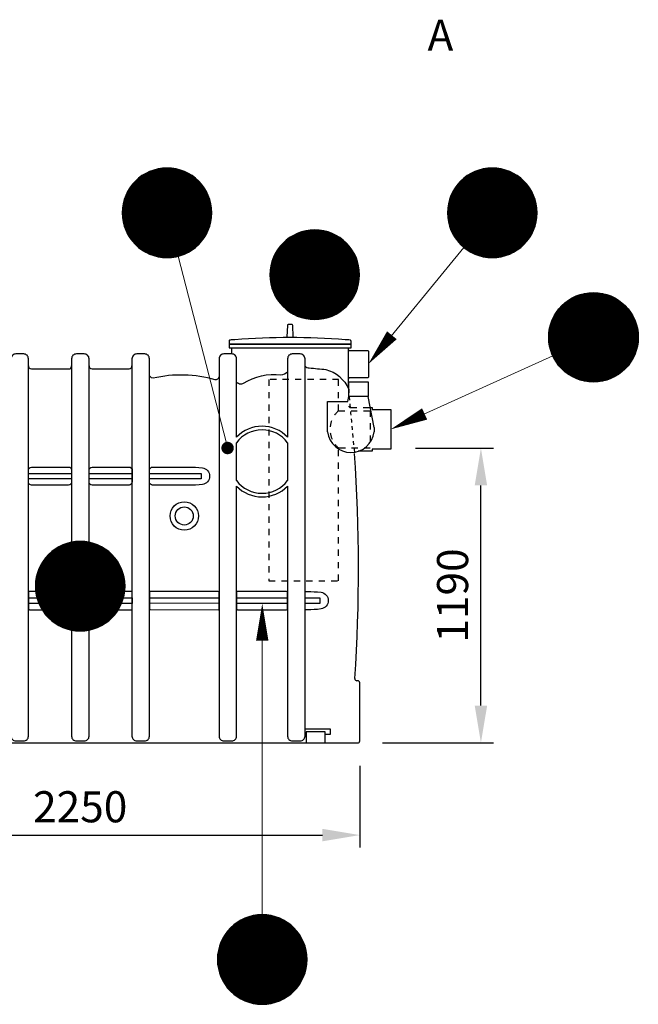
# Model space of a CAD drawing. Units: millimetres. Extents: x 0 to 21000, y 0 to 14850.
# Drawn here: x 8678 to 11163, y 8035 to 11991 of the extents above; entities that cross this region are included whole.
import ezdxf
from ezdxf.enums import TextEntityAlignment as Align

# ---------------------------------------------------------------- set-up
doc = ezdxf.new("R2010")
doc.units = ezdxf.units.MM
doc.header["$LTSCALE"] = 50
doc.linetypes.add('DASHED_1', pattern=[2, 1, -1])
for name, color, linetype in [('C-------D--', 1, 'Continuous'), ('C-------J2-', 1, 'Continuous'), ('C-------T2-', 1, 'Continuous'), ('C-53B------', 4, 'Continuous')]:
    doc.layers.add(name, color=color, linetype=linetype)
doc.styles.add('Arial', font='arial.ttf')

msp = doc.modelspace()

# ---------------------------------------------------------------- linework, layer by layer
at = {"layer": 'C-------D--'}
for p, q in [((10268.4, 10270.3), (10581, 10270.3)), ((10531, 9235.3), (10531, 10120.3)), ((10135.4, 9085.3), (10581, 9085.3)), ((10044.4, 8993.3), (10044.4, 8665.3)), ((7948.4, 8715.3), (9894.4, 8715.3))]:
    msp.add_line(p, q, dxfattribs=at)
for points in [[(10506, 10120.3), (10556, 10120.3), (10531, 10270.3)], [(10506, 9235.3), (10556, 9235.3), (10531, 9085.3)], [(9894.4, 8740.3), (9894.4, 8690.3), (10044.4, 8715.3)]]:
    msp.add_solid(points, dxfattribs=at)
at = {"layer": 'C-------T2-', "color": 1, "lineweight": 9, "true_color": 0xff0000}
for p, q in [((9157, 11355.3), (9383.3, 11355.3)), ((9162.2, 11359.3), (9378.2, 11359.3)), ((9167.7, 11363.3), (9372.6, 11363.3)), ((9173.8, 11367.3), (9366.6, 11367.3)), ((9180.4, 11371.3), (9360, 11371.3)), ((9187.7, 11375.3), (9352.6, 11375.3)), ((9196, 11379.3), (9344.4, 11379.3)), ((9205.5, 11383.3), (9334.8, 11383.3)), ((9217.1, 11387.3), (9323.2, 11387.3)), ((9232.4, 11391.3), (9307.9, 11391.3)), ((10463.4, 11355.3), (10689.7, 11355.3)), ((10468.6, 11359.3), (10684.6, 11359.3)), ((10474.1, 11363.3), (10679, 11363.3)), ((10480.1, 11367.3), (10673, 11367.3)), ((10486.8, 11371.3), (10666.4, 11371.3)), ((10494.1, 11375.3), (10659, 11375.3)), ((10502.4, 11379.3), (10650.7, 11379.3)), ((10511.9, 11383.3), (10641.2, 11383.3)), ((10523.5, 11387.3), (10629.6, 11387.3)), ((10538.8, 11391.3), (10614.3, 11391.3)), ((9120.5, 11315.3), (9419.8, 11315.3)), ((9123.3, 11319.3), (9417.1, 11319.3)), ((9126.2, 11323.3), (9414.2, 11323.3)), ((9129.3, 11327.3), (9411.1, 11327.3)), ((9132.5, 11331.3), (9407.8, 11331.3)), ((9136, 11335.3), (9404.3, 11335.3)), ((9139.7, 11339.3), (9400.6, 11339.3)), ((9143.6, 11343.3), (9396.7, 11343.3)), ((9147.8, 11347.3), (9392.5, 11347.3)), ((9152.3, 11351.3), (9388.1, 11351.3)), ((10426.9, 11315.3), (10726.2, 11315.3)), ((10429.6, 11319.3), (10723.5, 11319.3)), ((10432.6, 11323.3), (10720.6, 11323.3)), ((10435.6, 11327.3), (10717.5, 11327.3)), ((10438.9, 11331.3), (10714.2, 11331.3)), ((10442.4, 11335.3), (10710.7, 11335.3)), ((10446.1, 11339.3), (10707, 11339.3)), ((10450, 11343.3), (10703.1, 11343.3)), ((10454.2, 11347.3), (10698.9, 11347.3)), ((10458.6, 11351.3), (10694.5, 11351.3)), ((9100.5, 11275.3), (9439.9, 11275.3)), ((9101.9, 11279.3), (9438.4, 11279.3)), ((9103.5, 11283.3), (9436.8, 11283.3)), ((9105.2, 11287.3), (9435.1, 11287.3)), ((9107, 11291.3), (9433.3, 11291.3)), ((9108.9, 11295.3), (9431.4, 11295.3)), ((9111, 11299.3), (9429.4, 11299.3)), ((9113.1, 11303.3), (9427.2, 11303.3)), ((9115.5, 11307.3), (9424.9, 11307.3)), ((9117.9, 11311.3), (9422.4, 11311.3)), ((10406.9, 11275.3), (10746.3, 11275.3)), ((10408.3, 11279.3), (10744.8, 11279.3)), ((10409.9, 11283.3), (10743.2, 11283.3)), ((10411.6, 11287.3), (10741.5, 11287.3)), ((10413.4, 11291.3), (10739.7, 11291.3)), ((10415.3, 11295.3), (10737.8, 11295.3)), ((10417.4, 11299.3), (10735.8, 11299.3)), ((10419.5, 11303.3), (10733.6, 11303.3)), ((10421.8, 11307.3), (10731.3, 11307.3)), ((10424.3, 11311.3), (10728.8, 11311.3)), ((9091.3, 11235.3), (9449.1, 11235.3)), ((9091.8, 11239.3), (9448.6, 11239.3)), ((9092.4, 11243.3), (9448, 11243.3)), ((9093, 11247.3), (9447.3, 11247.3)), ((9093.8, 11251.3), (9446.5, 11251.3)), ((9094.7, 11255.3), (9445.7, 11255.3)), ((9095.6, 11259.3), (9444.7, 11259.3)), ((9096.7, 11263.3), (9443.7, 11263.3)), ((9097.8, 11267.3), (9442.5, 11267.3)), ((9099.1, 11271.3), (9441.2, 11271.3)), ((10397.7, 11235.3), (10755.4, 11235.3)), ((10398.2, 11239.3), (10754.9, 11239.3)), ((10398.7, 11243.3), (10754.4, 11243.3)), ((10399.4, 11247.3), (10753.7, 11247.3)), ((10400.2, 11251.3), (10752.9, 11251.3)), ((10401.1, 11255.3), (10752.1, 11255.3)), ((10402, 11259.3), (10751.1, 11259.3)), ((10403.1, 11263.3), (10750, 11263.3)), ((10404.2, 11267.3), (10748.9, 11267.3)), ((10405.5, 11271.3), (10747.6, 11271.3)), ((9090.2, 11219.3), (9450.1, 11219.3)), ((9090.2, 11215.3), (9450.2, 11215.3)), ((9090.2, 11211.3), (9450.1, 11211.3)), ((9090.3, 11223.3), (9450, 11223.3)), ((9090.3, 11207.3), (9450, 11207.3)), ((9090.6, 11227.3), (9449.8, 11227.3)), ((9090.6, 11203.3), (9449.8, 11203.3)), ((9090.9, 11231.3), (9449.5, 11231.3)), ((9090.9, 11199.3), (9449.5, 11199.3)), ((9091.3, 11195.3), (9449.1, 11195.3)), ((10396.6, 11219.3), (10756.5, 11219.3)), ((10396.6, 11215.3), (10756.6, 11215.3)), ((10396.6, 11211.3), (10756.5, 11211.3)), ((10396.7, 11223.3), (10756.4, 11223.3)), ((10396.7, 11207.3), (10756.4, 11207.3)), ((10397, 11227.3), (10756.2, 11227.3)), ((10397, 11203.3), (10756.2, 11203.3)), ((10397.3, 11231.3), (10755.8, 11231.3)), ((10397.3, 11199.3), (10755.8, 11199.3)), ((10397.7, 11195.3), (10755.4, 11195.3)), ((9091.8, 11191.3), (9448.6, 11191.3)), ((9092.4, 11187.3), (9448, 11187.3)), ((9093, 11183.3), (9447.3, 11183.3)), ((9093.8, 11179.3), (9446.5, 11179.3)), ((9094.7, 11175.3), (9445.7, 11175.3)), ((9095.6, 11171.3), (9444.7, 11171.3)), ((9096.7, 11167.3), (9443.7, 11167.3)), ((9097.8, 11163.3), (9442.5, 11163.3)), ((9099.1, 11159.3), (9441.2, 11159.3)), ((9100.5, 11155.3), (9439.9, 11155.3)), ((10398.2, 11191.3), (10754.9, 11191.3)), ((10398.7, 11187.3), (10754.4, 11187.3)), ((10399.4, 11183.3), (10753.7, 11183.3)), ((10400.2, 11179.3), (10752.9, 11179.3)), ((10401.1, 11175.3), (10752.1, 11175.3)), ((10402, 11171.3), (10751.1, 11171.3)), ((10403.1, 11167.3), (10750, 11167.3)), ((10404.2, 11163.3), (10748.9, 11163.3)), ((10405.5, 11159.3), (10747.6, 11159.3)), ((10406.9, 11155.3), (10746.3, 11155.3)), ((9101.9, 11151.3), (9438.4, 11151.3)), ((9103.5, 11147.3), (9436.8, 11147.3)), ((9105.2, 11143.3), (9435.1, 11143.3)), ((9107, 11139.3), (9433.3, 11139.3)), ((9108.9, 11135.3), (9431.4, 11135.3)), ((9111, 11131.3), (9429.4, 11131.3)), ((9113.1, 11127.3), (9427.2, 11127.3)), ((9115.5, 11123.3), (9424.9, 11123.3)), ((9117.9, 11119.3), (9422.4, 11119.3)), ((9766.9, 11118.5), (9959.8, 11118.5)), ((9773.6, 11122.5), (9953.2, 11122.5)), ((9780.9, 11126.5), (9945.8, 11126.5)), ((9789.2, 11130.5), (9937.5, 11130.5)), ((9798.7, 11134.5), (9928, 11134.5)), ((9810.3, 11138.5), (9916.4, 11138.5)), ((9825.6, 11142.5), (9901.1, 11142.5)), ((10408.3, 11151.3), (10744.8, 11151.3)), ((10409.9, 11147.3), (10743.2, 11147.3)), ((10411.6, 11143.3), (10741.5, 11143.3)), ((10413.4, 11139.3), (10739.7, 11139.3)), ((10415.3, 11135.3), (10737.8, 11135.3)), ((10417.4, 11131.3), (10735.8, 11131.3)), ((10419.5, 11127.3), (10733.6, 11127.3)), ((10421.8, 11123.3), (10731.3, 11123.3)), ((10424.3, 11119.3), (10728.8, 11119.3)), ((9120.5, 11115.3), (9419.8, 11115.3)), ((9123.3, 11111.3), (9417.1, 11111.3)), ((9126.2, 11107.3), (9414.2, 11107.3)), ((9129.3, 11103.3), (9411.1, 11103.3)), ((9132.5, 11099.3), (9407.8, 11099.3)), ((9136, 11095.3), (9404.3, 11095.3)), ((9139.7, 11091.3), (9400.6, 11091.3)), ((9143.6, 11087.3), (9396.7, 11087.3)), ((9147.8, 11083.3), (9392.5, 11083.3)), ((9152.3, 11079.3), (9388.1, 11079.3)), ((9722.4, 11078.5), (10004.3, 11078.5)), ((9725.7, 11082.5), (10001, 11082.5)), ((9729.2, 11086.5), (9997.5, 11086.5)), ((9732.9, 11090.5), (9993.8, 11090.5)), ((9736.8, 11094.5), (9989.9, 11094.5)), ((9741, 11098.5), (9985.7, 11098.5)), ((9745.4, 11102.5), (9981.3, 11102.5)), ((9750.2, 11106.5), (9976.5, 11106.5)), ((9755.4, 11110.5), (9971.4, 11110.5)), ((9760.9, 11114.5), (9965.8, 11114.5)), ((10426.9, 11115.3), (10726.2, 11115.3)), ((10429.6, 11111.3), (10723.5, 11111.3)), ((10432.6, 11107.3), (10720.6, 11107.3)), ((10435.6, 11103.3), (10717.5, 11103.3)), ((10438.9, 11099.3), (10714.2, 11099.3)), ((10442.4, 11095.3), (10710.7, 11095.3)), ((10446.1, 11091.3), (10707, 11091.3)), ((10450, 11087.3), (10703.1, 11087.3)), ((10454.2, 11083.3), (10698.9, 11083.3)), ((10458.6, 11079.3), (10694.5, 11079.3)), ((9157, 11075.3), (9383.3, 11075.3)), ((9162.2, 11071.3), (9378.2, 11071.3)), ((9167.7, 11067.3), (9372.6, 11067.3)), ((9173.8, 11063.3), (9366.6, 11063.3)), ((9180.4, 11059.3), (9360, 11059.3)), ((9187.7, 11055.3), (9352.6, 11055.3)), ((9196, 11051.3), (9344.4, 11051.3)), ((9205.5, 11047.3), (9334.8, 11047.3)), ((9217.1, 11043.3), (9323.2, 11043.3)), ((9232.4, 11039.3), (9307.9, 11039.3)), ((9698.4, 11038.5), (10028.3, 11038.5)), ((9700.2, 11042.5), (10026.5, 11042.5)), ((9702.1, 11046.5), (10024.6, 11046.5)), ((9704.2, 11050.5), (10022.6, 11050.5)), ((9706.3, 11054.5), (10020.4, 11054.5)), ((9708.6, 11058.5), (10018.1, 11058.5)), ((9711.1, 11062.5), (10015.6, 11062.5)), ((9713.7, 11066.5), (10013, 11066.5)), ((9716.4, 11070.5), (10010.3, 11070.5)), ((9719.4, 11074.5), (10007.4, 11074.5)), ((10463.4, 11075.3), (10689.7, 11075.3)), ((10468.6, 11071.3), (10684.6, 11071.3)), ((10474.1, 11067.3), (10679, 11067.3)), ((10480.1, 11063.3), (10673, 11063.3)), ((10486.8, 11059.3), (10666.4, 11059.3)), ((10494.1, 11055.3), (10659, 11055.3)), ((10502.4, 11051.3), (10650.7, 11051.3)), ((10511.9, 11047.3), (10641.2, 11047.3)), ((10523.5, 11043.3), (10629.6, 11043.3)), ((10538.8, 11039.3), (10614.3, 11039.3)), ((9686.2, 10998.5), (10040.5, 10998.5)), ((9687, 11002.5), (10039.7, 11002.5)), ((9687.9, 11006.5), (10038.9, 11006.5)), ((9688.8, 11010.5), (10037.9, 11010.5)), ((9689.9, 11014.5), (10036.8, 11014.5)), ((9691, 11018.5), (10035.7, 11018.5)), ((9692.3, 11022.5), (10034.4, 11022.5)), ((9693.6, 11026.5), (10033.1, 11026.5)), ((9695.1, 11030.5), (10031.6, 11030.5)), ((9696.7, 11034.5), (10030, 11034.5)), ((9683.4, 10970.5), (10043.3, 10970.5)), ((9683.4, 10966.5), (10043.4, 10966.5)), ((9683.4, 10962.5), (10043.3, 10962.5)), ((9683.5, 10974.5), (10043.2, 10974.5)), ((9683.5, 10958.5), (10043.2, 10958.5)), ((9683.8, 10978.5), (10043, 10978.5)), ((9684.1, 10982.5), (10042.6, 10982.5)), ((9684.5, 10986.5), (10042.2, 10986.5)), ((9685, 10990.5), (10041.7, 10990.5)), ((9685.5, 10994.5), (10041.2, 10994.5)), ((9683.8, 10954.5), (10043, 10954.5)), ((9684.1, 10950.5), (10042.6, 10950.5)), ((9684.5, 10946.5), (10042.2, 10946.5)), ((9685, 10942.5), (10041.7, 10942.5)), ((9685.5, 10938.5), (10041.2, 10938.5)), ((9686.2, 10934.5), (10040.5, 10934.5)), ((9687, 10930.5), (10039.7, 10930.5)), ((9687.9, 10926.5), (10038.9, 10926.5)), ((9688.8, 10922.5), (10037.9, 10922.5)), ((9689.9, 10918.5), (10036.8, 10918.5)), ((9691, 10914.5), (10035.7, 10914.5)), ((9692.3, 10910.5), (10034.4, 10910.5)), ((9693.6, 10906.5), (10033.1, 10906.5)), ((9695.1, 10902.5), (10031.6, 10902.5)), ((9696.7, 10898.5), (10030, 10898.5)), ((9698.4, 10894.5), (10028.3, 10894.5)), ((9700.2, 10890.5), (10026.5, 10890.5)), ((9702.1, 10886.5), (10024.6, 10886.5)), ((9704.2, 10882.5), (10022.6, 10882.5)), ((9706.3, 10878.5), (10020.4, 10878.5)), ((11057.4, 10879.3), (10909, 10879.3)), ((11047.8, 10883.3), (10918.6, 10883.3)), ((11036.3, 10887.3), (10930.1, 10887.3)), ((11020.9, 10891.3), (10945.5, 10891.3)), ((9708.6, 10874.5), (10018.1, 10874.5)), ((9711.1, 10870.5), (10015.6, 10870.5)), ((9713.7, 10866.5), (10013, 10866.5)), ((9716.4, 10862.5), (10010.3, 10862.5)), ((9719.4, 10858.5), (10007.4, 10858.5)), ((9722.4, 10854.5), (10004.3, 10854.5)), ((9725.7, 10850.5), (10001, 10850.5)), ((9729.2, 10846.5), (9997.5, 10846.5)), ((9732.9, 10842.5), (9993.8, 10842.5)), ((11113.7, 10839.3), (10852.7, 10839.3)), ((11109.7, 10843.3), (10856.6, 10843.3)), ((11105.6, 10847.3), (10860.8, 10847.3)), ((11101.1, 10851.3), (10865.3, 10851.3)), ((11096.3, 10855.3), (10870.1, 10855.3)), ((11091.2, 10859.3), (10875.2, 10859.3)), ((11085.6, 10863.3), (10880.7, 10863.3)), ((11079.6, 10867.3), (10886.8, 10867.3)), ((11073, 10871.3), (10893.4, 10871.3)), ((11065.7, 10875.3), (10900.7, 10875.3)), ((9736.8, 10838.5), (9989.9, 10838.5)), ((9741, 10834.5), (9985.7, 10834.5)), ((9745.4, 10830.5), (9981.3, 10830.5)), ((9750.2, 10826.5), (9976.5, 10826.5)), ((9755.4, 10822.5), (9971.4, 10822.5)), ((9760.9, 10818.5), (9965.8, 10818.5)), ((9766.9, 10814.5), (9959.8, 10814.5)), ((9773.6, 10810.5), (9953.2, 10810.5)), ((9780.9, 10806.5), (9945.8, 10806.5)), ((9789.2, 10802.5), (9937.5, 10802.5)), ((11142.4, 10799.3), (10824, 10799.3)), ((11140.2, 10803.3), (10826.2, 10803.3)), ((11137.9, 10807.3), (10828.5, 10807.3)), ((11135.5, 10811.3), (10830.9, 10811.3)), ((11132.9, 10815.3), (10833.5, 10815.3)), ((11130.1, 10819.3), (10836.3, 10819.3)), ((11127.2, 10823.3), (10839.2, 10823.3)), ((11124.1, 10827.3), (10842.3, 10827.3)), ((11120.8, 10831.3), (10845.6, 10831.3)), ((11117.4, 10835.3), (10849, 10835.3)), ((9798.7, 10798.5), (9928, 10798.5)), ((9810.3, 10794.5), (9916.4, 10794.5)), ((9825.6, 10790.5), (9901.1, 10790.5)), ((11156.7, 10763.3), (10809.7, 10763.3)), ((11155.5, 10767.3), (10810.9, 10767.3)), ((11154.3, 10771.3), (10812.1, 10771.3)), ((11152.9, 10775.3), (10813.5, 10775.3)), ((11151.4, 10779.3), (10815, 10779.3)), ((11149.9, 10783.3), (10816.5, 10783.3)), ((11148.2, 10787.3), (10818.2, 10787.3)), ((11146.4, 10791.3), (10820, 10791.3)), ((11144.4, 10795.3), (10821.9, 10795.3)), ((11163, 10723.3), (10803.4, 10723.3)), ((11162.8, 10727.3), (10803.6, 10727.3)), ((11162.5, 10731.3), (10803.9, 10731.3)), ((11162.1, 10735.3), (10804.3, 10735.3)), ((11161.6, 10739.3), (10804.8, 10739.3)), ((11161, 10743.3), (10805.4, 10743.3)), ((11160.3, 10747.3), (10806.1, 10747.3)), ((11159.6, 10751.3), (10806.8, 10751.3)), ((11158.7, 10755.3), (10807.7, 10755.3)), ((11157.7, 10759.3), (10808.7, 10759.3)), ((11163.1, 10719.3), (10803.2, 10719.3)), ((11163.2, 10715.3), (10803.2, 10715.3)), ((11163.1, 10711.3), (10803.2, 10711.3)), ((11163, 10707.3), (10803.4, 10707.3)), ((11162.8, 10703.3), (10803.6, 10703.3)), ((11162.5, 10699.3), (10803.9, 10699.3)), ((11162.1, 10695.3), (10804.3, 10695.3)), ((11161.6, 10691.3), (10804.8, 10691.3)), ((11161, 10687.3), (10805.4, 10687.3)), ((11160.3, 10683.3), (10806.1, 10683.3)), ((11159.6, 10679.3), (10806.8, 10679.3)), ((11158.7, 10675.3), (10807.7, 10675.3)), ((11157.7, 10671.3), (10808.7, 10671.3)), ((11156.7, 10667.3), (10809.7, 10667.3)), ((11155.5, 10663.3), (10810.9, 10663.3)), ((11154.3, 10659.3), (10812.1, 10659.3)), ((11152.9, 10655.3), (10813.5, 10655.3)), ((11151.4, 10651.3), (10815, 10651.3)), ((11149.9, 10647.3), (10816.5, 10647.3)), ((11148.2, 10643.3), (10818.2, 10643.3)), ((11146.4, 10639.3), (10820, 10639.3)), ((11144.4, 10635.3), (10821.9, 10635.3)), ((11142.4, 10631.3), (10824, 10631.3)), ((11140.2, 10627.3), (10826.2, 10627.3)), ((11137.9, 10623.3), (10828.5, 10623.3)), ((11135.5, 10619.3), (10830.9, 10619.3)), ((11132.9, 10615.3), (10833.5, 10615.3)), ((11130.1, 10611.3), (10836.3, 10611.3)), ((11127.2, 10607.3), (10839.2, 10607.3)), ((11124.1, 10603.3), (10842.3, 10603.3)), ((11120.8, 10599.3), (10845.6, 10599.3)), ((11117.4, 10595.3), (10849, 10595.3)), ((11113.7, 10591.3), (10852.7, 10591.3)), ((11109.7, 10587.3), (10856.6, 10587.3)), ((11105.6, 10583.3), (10860.8, 10583.3)), ((11101.1, 10579.3), (10865.3, 10579.3)), ((11096.3, 10575.3), (10870.1, 10575.3)), ((11091.2, 10571.3), (10875.2, 10571.3)), ((11085.6, 10567.3), (10880.7, 10567.3)), ((11079.6, 10563.3), (10886.8, 10563.3)), ((11073, 10559.3), (10893.4, 10559.3)), ((11065.7, 10555.3), (10900.7, 10555.3)), ((11057.4, 10551.3), (10909, 10551.3)), ((11047.8, 10547.3), (10918.6, 10547.3)), ((11036.3, 10543.3), (10930.1, 10543.3)), ((11020.9, 10539.3), (10945.5, 10539.3)), ((8883.6, 9891.3), (8959.1, 9891.3)), ((8803.4, 9851.3), (9039.3, 9851.3)), ((8808.2, 9855.3), (9034.5, 9855.3)), ((8813.4, 9859.3), (9029.4, 9859.3)), ((8818.9, 9863.3), (9023.8, 9863.3)), ((8824.9, 9867.3), (9017.8, 9867.3)), ((8831.6, 9871.3), (9011.2, 9871.3)), ((8838.9, 9875.3), (9003.8, 9875.3)), ((8847.2, 9879.3), (8995.5, 9879.3)), ((8856.7, 9883.3), (8986, 9883.3)), ((8868.3, 9887.3), (8974.4, 9887.3)), ((8769.1, 9811.3), (9073.6, 9811.3)), ((8771.7, 9815.3), (9071, 9815.3)), ((8774.4, 9819.3), (9068.3, 9819.3)), ((8777.4, 9823.3), (9065.4, 9823.3)), ((8780.4, 9827.3), (9062.3, 9827.3)), ((8783.7, 9831.3), (9059, 9831.3)), ((8787.2, 9835.3), (9055.5, 9835.3)), ((8790.9, 9839.3), (9051.8, 9839.3)), ((8794.8, 9843.3), (9047.9, 9843.3)), ((8799, 9847.3), (9043.7, 9847.3)), ((8750.3, 9771.3), (9092.4, 9771.3)), ((8751.6, 9775.3), (9091.1, 9775.3)), ((8753.1, 9779.3), (9089.6, 9779.3)), ((8754.7, 9783.3), (9088, 9783.3)), ((8756.4, 9787.3), (9086.3, 9787.3)), ((8758.2, 9791.3), (9084.5, 9791.3)), ((8760.1, 9795.3), (9082.6, 9795.3)), ((8762.2, 9799.3), (9080.6, 9799.3)), ((8764.3, 9803.3), (9078.4, 9803.3)), ((8766.6, 9807.3), (9076.1, 9807.3)), ((8742.1, 9731.3), (9100.6, 9731.3)), ((8742.5, 9735.3), (9100.2, 9735.3)), ((8743, 9739.3), (9099.7, 9739.3)), ((8743.5, 9743.3), (9099.2, 9743.3)), ((8744.2, 9747.3), (9098.5, 9747.3)), ((8745, 9751.3), (9097.7, 9751.3)), ((8745.9, 9755.3), (9096.9, 9755.3)), ((8746.8, 9759.3), (9095.9, 9759.3)), ((8747.9, 9763.3), (9094.8, 9763.3)), ((8749, 9767.3), (9093.7, 9767.3)), ((8741.4, 9719.3), (9101.3, 9719.3)), ((8741.4, 9715.3), (9101.4, 9715.3)), ((8741.4, 9711.3), (9101.3, 9711.3)), ((8741.5, 9723.3), (9101.2, 9723.3)), ((8741.5, 9707.3), (9101.2, 9707.3)), ((8741.8, 9727.3), (9101, 9727.3)), ((8741.8, 9703.3), (9101, 9703.3)), ((8742.1, 9699.3), (9100.6, 9699.3)), ((8742.5, 9695.3), (9100.2, 9695.3)), ((8743, 9691.3), (9099.7, 9691.3)), ((8743.5, 9687.3), (9099.2, 9687.3)), ((8744.2, 9683.3), (9098.5, 9683.3)), ((8745, 9679.3), (9097.7, 9679.3)), ((8745.9, 9675.3), (9096.9, 9675.3)), ((8746.8, 9671.3), (9095.9, 9671.3)), ((8747.9, 9667.3), (9094.8, 9667.3)), ((8749, 9663.3), (9093.7, 9663.3)), ((8750.3, 9659.3), (9092.4, 9659.3)), ((8751.6, 9655.3), (9091.1, 9655.3)), ((8753.1, 9651.3), (9089.6, 9651.3)), ((8754.7, 9647.3), (9088, 9647.3)), ((8756.4, 9643.3), (9086.3, 9643.3)), ((8758.2, 9639.3), (9084.5, 9639.3)), ((8760.1, 9635.3), (9082.6, 9635.3)), ((8762.2, 9631.3), (9080.6, 9631.3)), ((8764.3, 9627.3), (9078.4, 9627.3)), ((8766.6, 9623.3), (9076.1, 9623.3)), ((8769.1, 9619.3), (9073.6, 9619.3)), ((8771.7, 9615.3), (9071, 9615.3)), ((8774.4, 9611.3), (9068.3, 9611.3)), ((8777.4, 9607.3), (9065.4, 9607.3)), ((8780.4, 9603.3), (9062.3, 9603.3)), ((8783.7, 9599.3), (9059, 9599.3)), ((8787.2, 9595.3), (9055.5, 9595.3)), ((8790.9, 9591.3), (9051.8, 9591.3)), ((8794.8, 9587.3), (9047.9, 9587.3)), ((8799, 9583.3), (9043.7, 9583.3)), ((8803.4, 9579.3), (9039.3, 9579.3)), ((8808.2, 9575.3), (9034.5, 9575.3)), ((8813.4, 9571.3), (9029.4, 9571.3)), ((8818.9, 9567.3), (9023.8, 9567.3)), ((8824.9, 9563.3), (9017.8, 9563.3)), ((8831.6, 9559.3), (9011.2, 9559.3)), ((8838.9, 9555.3), (9003.8, 9555.3)), ((8847.2, 9551.3), (8995.5, 9551.3)), ((8856.7, 9547.3), (8986, 9547.3)), ((8868.3, 9543.3), (8974.4, 9543.3)), ((8883.6, 9539.3), (8959.1, 9539.3)), ((9599.5, 8387.4), (9705.6, 8387.4)), ((9614.8, 8391.4), (9690.3, 8391.4)), ((9530.2, 8347.4), (9774.9, 8347.4)), ((9534.6, 8351.4), (9770.5, 8351.4)), ((9539.4, 8355.4), (9765.7, 8355.4)), ((9544.6, 8359.4), (9760.6, 8359.4)), ((9550.1, 8363.4), (9755, 8363.4)), ((9556.1, 8367.4), (9749, 8367.4)), ((9562.8, 8371.4), (9742.4, 8371.4)), ((9570.1, 8375.4), (9735, 8375.4)), ((9578.4, 8379.4), (9726.7, 8379.4)), ((9587.9, 8383.4), (9717.2, 8383.4)), ((9497.8, 8307.4), (9807.3, 8307.4)), ((9500.3, 8311.4), (9804.8, 8311.4)), ((9502.9, 8315.4), (9802.2, 8315.4)), ((9505.6, 8319.4), (9799.5, 8319.4)), ((9508.6, 8323.4), (9796.6, 8323.4)), ((9511.6, 8327.4), (9793.5, 8327.4)), ((9514.9, 8331.4), (9790.2, 8331.4)), ((9518.4, 8335.4), (9786.7, 8335.4)), ((9522.1, 8339.4), (9783, 8339.4)), ((9526, 8343.4), (9779.1, 8343.4)), ((9480.2, 8267.4), (9824.9, 8267.4)), ((9481.5, 8271.4), (9823.6, 8271.4)), ((9482.8, 8275.4), (9822.3, 8275.4)), ((9484.3, 8279.4), (9820.8, 8279.4)), ((9485.9, 8283.4), (9819.2, 8283.4)), ((9487.6, 8287.4), (9817.5, 8287.4)), ((9489.4, 8291.4), (9815.7, 8291.4)), ((9491.3, 8295.4), (9813.8, 8295.4)), ((9493.4, 8299.4), (9811.8, 8299.4)), ((9495.5, 8303.4), (9809.6, 8303.4)), ((9473.3, 8231.4), (9831.8, 8231.4)), ((9473.7, 8235.4), (9831.4, 8235.4)), ((9474.2, 8239.4), (9830.9, 8239.4)), ((9474.7, 8243.4), (9830.4, 8243.4)), ((9475.4, 8247.4), (9829.7, 8247.4)), ((9476.2, 8251.4), (9828.9, 8251.4)), ((9477.1, 8255.4), (9828.1, 8255.4)), ((9478, 8259.4), (9827.1, 8259.4)), ((9479.1, 8263.4), (9826, 8263.4)), ((9472.6, 8219.4), (9832.5, 8219.4)), ((9472.6, 8215.4), (9832.6, 8215.4)), ((9472.6, 8211.4), (9832.5, 8211.4)), ((9472.7, 8223.4), (9832.4, 8223.4)), ((9472.7, 8207.4), (9832.4, 8207.4)), ((9473, 8227.4), (9832.2, 8227.4)), ((9473, 8203.4), (9832.2, 8203.4)), ((9473.3, 8199.4), (9831.8, 8199.4)), ((9473.7, 8195.4), (9831.4, 8195.4)), ((9474.2, 8191.4), (9830.9, 8191.4)), ((9474.7, 8187.4), (9830.4, 8187.4)), ((9475.4, 8183.4), (9829.7, 8183.4)), ((9476.2, 8179.4), (9828.9, 8179.4)), ((9477.1, 8175.4), (9828.1, 8175.4)), ((9478, 8171.4), (9827.1, 8171.4)), ((9479.1, 8167.4), (9826, 8167.4)), ((9480.2, 8163.4), (9824.9, 8163.4)), ((9481.5, 8159.4), (9823.6, 8159.4)), ((9482.8, 8155.4), (9822.3, 8155.4)), ((9484.3, 8151.4), (9820.8, 8151.4)), ((9485.9, 8147.4), (9819.2, 8147.4)), ((9487.6, 8143.4), (9817.5, 8143.4)), ((9489.4, 8139.4), (9815.7, 8139.4)), ((9491.3, 8135.4), (9813.8, 8135.4)), ((9493.4, 8131.4), (9811.8, 8131.4)), ((9495.5, 8127.4), (9809.6, 8127.4)), ((9497.8, 8123.4), (9807.3, 8123.4)), ((9500.3, 8119.4), (9804.8, 8119.4)), ((9502.9, 8115.4), (9802.2, 8115.4)), ((9505.6, 8111.4), (9799.5, 8111.4)), ((9508.6, 8107.4), (9796.6, 8107.4)), ((9511.6, 8103.4), (9793.5, 8103.4)), ((9514.9, 8099.4), (9790.2, 8099.4)), ((9518.4, 8095.4), (9786.7, 8095.4)), ((9522.1, 8091.4), (9783, 8091.4)), ((9526, 8087.4), (9779.1, 8087.4)), ((9530.2, 8083.4), (9774.9, 8083.4)), ((9534.6, 8079.4), (9770.5, 8079.4)), ((9539.4, 8075.4), (9765.7, 8075.4)), ((9544.6, 8071.4), (9760.6, 8071.4)), ((9550.1, 8067.4), (9755, 8067.4)), ((9556.1, 8063.4), (9749, 8063.4)), ((9562.8, 8059.4), (9742.4, 8059.4)), ((9570.1, 8055.4), (9735, 8055.4)), ((9578.4, 8051.4), (9726.7, 8051.4)), ((9587.9, 8047.4), (9717.2, 8047.4)), ((9599.5, 8043.4), (9705.6, 8043.4)), ((9614.8, 8039.4), (9690.3, 8039.4))]:
    msp.add_line(p, q, dxfattribs=at)
at = {"layer": 'C-------T2-', "lineweight": 9}
for p, q in [((10462.5, 11076.1), (10091, 10622.8)), ((9315, 11041), (9508.4, 10289.7)), ((10819.3, 10640.9), (10186.6, 10353.6)), ((9652.6, 8395.4), (9652.6, 9626))]:
    msp.add_line(p, q, dxfattribs=at)
at = {"layer": 'C-------T2-'}
for points, format in [([(9270.2, 11035.3), (9270.2, 11035.3, 1), (9270.2, 11395.3), (9270.2, 11395.3, 1), (9270.2, 11035.3, 5.027339)], "xyb"), ([(10576.6, 11035.3), (10576.6, 11035.3, 1), (10576.6, 11395.3), (10576.6, 11395.3, 1), (10576.6, 11035.3, 5.027339)], "xyb"), ([(9863.4, 10786.5), (9863.4, 10786.5, 1), (9863.4, 11146.5), (9863.4, 11146.5, 1), (9863.4, 10786.5, 5.027339)], "xyb"), ([(10983.2, 10535.3), (10983.2, 10535.3, -1), (10983.2, 10895.3), (10983.2, 10895.3, -1), (10983.2, 10535.3, -5.027339)], "xyb"), ([(10173.4, 10723.3, 50, 0, 0), (10078.4, 10607.3, 0, 0, 0)], "xyseb"), ([(10304.9, 10407.3, 50, 0, 0), (10168.4, 10345.3, 0, 0, 0)], "xyseb"), ([(8921.4, 9535.3), (8921.4, 9535.3, 1), (8921.4, 9895.3), (8921.4, 9895.3, 1), (8921.4, 9535.3, 5.027339)], "xyb"), ([(9652.6, 9496, 50, 0, 0), (9652.6, 9646, 0, 0, 0)], "xyseb"), ([(9652.6, 8035.4), (9652.6, 8035.4, 1), (9652.6, 8395.4), (9652.6, 8395.4, 1), (9652.6, 8035.4, 5.027339)], "xyb")]:
    msp.add_lwpolyline(points, format=format, dxfattribs=at)
at = {"layer": 'C-------T2-', "const_width": 25}
msp.add_lwpolyline([(9508.8, 10282, 1), (9517.9, 10258.7, 1)], format="xyb", close=True, dxfattribs=at)
at = {"layer": 'C-53B------'}
for p, q in [((9527.4, 10672.3), (10001.4, 10672.3)), ((9914.9, 10334.9), (9914.9, 10457.4)), ((9914.9, 10457.4), (9996.1, 10457.4)), ((9996.1, 10457.4), (10000, 10477.2)), ((10078, 10477.2), (10000, 10477.2)), ((10102.6, 10352.6), (10078, 10477.2)), ((10102.6, 10352.6), (10102.6, 10334.9)), ((10036.4, 9335.3), (10032.5, 9335.3)), ((10044.4, 9093.3), (10044.4, 9327.3)), ((9829.4, 9119.8), (9824.4, 9119.8)), ((7806.4, 9085.3), (10036.4, 9085.3))]:
    msp.add_line(p, q, dxfattribs=at)
for points in [[(9777.4, 10713.8, -0.098658), (9776.8, 10716.5), (9775.2, 10762.6, 0.364948), (9772.2, 10766, 0.067511), (9756.6, 10766, 0.364918), (9753.5, 10762.6), (9751.9, 10716.5, -0.097673), (9751.3, 10713.8, 1.374512)], [(9519.3, 10689.4, 0.418925), (9521.3, 10687.3), (10007.4, 10687.3, 0.419006), (10009.4, 10689.4), (10009.2, 10700.5, 0.185045), (10008.7, 10701.8, -0.001155), (10007.5, 10703.2, 0.189083), (10005.5, 10704.1), (10000.8, 10704.5), (9988.3, 10704.5, 0.192772), (9986, 10705.6, 0.037207), (9542.7, 10705.6, 0.192759), (9540.4, 10704.5), (9528.3, 10704.5), (9523.2, 10704.1, 0.187468), (9521.3, 10703.2), (9520, 10701.8, 0.185811), (9519.5, 10700.5), (9519.3, 10689.4, 0.35492)], [(10000, 10507.3, -0.104324), (9999.4, 10510.6), (9999.4, 10670.3, -0.414214), (10001.4, 10672.3), (10009.4, 10672.3), (10009.4, 10687.3), (10009.4, 10687.3), (9519.4, 10687.3), (9519.4, 10672.3), (9527.4, 10672.3, -0.414214), (9529.4, 10670.3), (9529.4, 10654.3, -0.414214), (9523.4, 10648.3)], [(8662.4, 9093.3), (8694.4, 9093.3, 0.414214), (8713.4, 9112.3), (8713.4, 10629.3, 0.414214), (8694.4, 10648.3), (8662.4, 10648.3, 0.414214), (8643.4, 10629.3), (8643.4, 9112.3, 0.414214), (8662.4, 9093.3)], [(8905.9, 9093.3), (8937.9, 9093.3, 0.414214), (8956.9, 9112.3), (8956.9, 10629.3, 0.414214), (8937.9, 10648.3), (8905.9, 10648.3, 0.414214), (8886.9, 10629.3), (8886.9, 9112.3, 0.414214), (8905.9, 9093.3)], [(9148.4, 9093.3), (9180.4, 9093.3, 0.414214), (9199.4, 9112.3), (9199.4, 10629.3, 0.414214), (9180.4, 10648.3), (9148.4, 10648.3, 0.414214), (9129.4, 10629.3), (9129.4, 9112.3, 0.414214), (9148.4, 9093.3)], [(9549.4, 10314.1), (9549.4, 10629.3, 0.414214), (9530.4, 10648.3), (9498.4, 10648.3, 0.414214), (9479.4, 10629.3), (9479.4, 9112.3, 0.414214), (9498.4, 9093.3)], [(9773.4, 9093.3), (9805.4, 9093.3, 0.414214), (9824.4, 9112.3), (9824.4, 10629.3, 0.414214), (9805.4, 10648.3), (9773.4, 10648.3, 0.414214), (9754.4, 10629.3), (9754.4, 10314.1)], [(9999.4, 10662.9), (10001.2, 10662.9, 0.142269), (10003.4, 10662.3), (10075.4, 10662.3, -0.414214), (10079.4, 10658.3), (10079.4, 10556.3, -0.414214), (10075.4, 10552.3), (10003.4, 10552.3, 0.414214), (9999.4, 10548.3, -5157808.001043)], [(8713.4, 10600.4, 0.414214), (8725.4, 10588.4), (8874.9, 10588.2, 0.414214), (8886.9, 10600.2, 1)], [(8956.9, 10600.4, 0.414214), (8968.9, 10588.4), (9118.4, 10588.2, 0.378382), (9129.4, 10600.2, 1)], [(9479.3, 10560.3, -0.421035), (9464.1, 10544.5, -0.146455), (9464.1, 10544.5, 0.126835), (9214.1, 10550.8, -0.907659), (9214.1, 10550.8, -0.404057), (9199.3, 10566.5, -2.397669)], [(9549.4, 10535.4, 0.167701), (9565.2, 10527.8, 0.163173), (9577, 10530.3, -0.164913), (9727.9, 10565, 0.145172), (9754.4, 10576.1, 3.508715)], [(9824.4, 10599.6, 0.177556), (9841.2, 10592, -0.000019), (9908.2, 10586.1, -0.224346), (10000, 10507.3, -2.430954)], [(10078, 10433.3), (10092.4, 10433.3, -0.414214), (10094.4, 10431.3), (10094.4, 10425.3), (10167.4, 10425.3, -0.414214), (10169.4, 10423.3), (10169.4, 10267.3, -0.414214), (10167.4, 10265.3), (10099.9, 10265.3)], [(8726, 10193.8), (8874.2, 10193.8, -0.422146), (8886.9, 10180.8), (8886.9, 10133.9, -0.407016), (8874.2, 10120.9), (8726, 10120.9, -0.421448), (8713.4, 10133.9), (8713.4, 10180.8, -0.406325), (8726, 10193.8, 0.97335)], [(8969.5, 10193.8), (9117.7, 10193.8, -0.422146), (9130.4, 10180.8), (9130.4, 10133.9, -0.407016), (9117.7, 10120.9), (8969.5, 10120.9, -0.421448), (8956.9, 10133.9), (8956.9, 10180.8, -0.406325), (8969.5, 10193.8, 0.97335)], [(9212.4, 10193.8), (9357.6, 10193.8, -0.026374), (9412.2, 10190.9, -0.321515), (9412.2, 10190.9, -0.86819), (9412.2, 10123.8, -0.044962), (9357.6, 10120.9), (9212.4, 10120.9, -0.414273), (9199.4, 10133.9), (9199.4, 10180.8, -0.414214), (9212.4, 10193.8, 1.001144)], [(9498.4, 9093.3), (9530.4, 9093.3, 0.414214), (9549.4, 9112.3), (9549.4, 10117.5)], [(9754.4, 10117.5), (9754.4, 9112.3, 0.414214), (9773.4, 9093.3)], [(8713.4, 9689.8), (8713.4, 9624.9, 0.414215), (8717.4, 9620.9), (8882.9, 9620.9, 0.414213), (8886.9, 9624.9), (8886.9, 9689.8, 0.414205), (8882.9, 9693.8), (8717.4, 9693.8, 0.414222), (8713.4, 9689.8, -0.000014)], [(8956.9, 9689.8), (8956.9, 9624.9, 0.414215), (8960.9, 9620.9), (9126.4, 9620.9, 0.414213), (9130.4, 9624.9), (9130.4, 9689.8, 0.414205), (9126.4, 9693.8), (8960.9, 9693.8, 0.414222), (8956.9, 9689.8, -0.000014)], [(9199.4, 9689.9), (9199.4, 9625, 0.414215), (9203.4, 9621), (9475.4, 9620.9, 0.414213), (9479.4, 9624.9), (9479.4, 9689.8, 0.414205), (9475.4, 9693.8), (9203.4, 9693.9, 0.414222), (9199.4, 9689.9, -0.000014)], [(9549.4, 9689.8), (9549.4, 9624.9, 0.414215), (9553.4, 9620.9), (9750.4, 9620.9, 0.414213), (9754.4, 9624.9), (9754.4, 9689.8, 0.414205), (9750.4, 9693.8), (9553.4, 9693.8, 0.414222), (9549.4, 9689.8, -0.000014)], [(9828.4, 9693.8), (9834.2, 9693.8, -0.026374), (9888.8, 9690.9, -0.321515), (9888.8, 9690.9, -0.86819), (9888.8, 9623.8, -0.044962), (9834.2, 9620.9), (9828.4, 9620.9, -0.414407), (9824.4, 9624.9), (9824.4, 9689.8, -0.414548), (9828.4, 9693.8, 1.001144)]]:
    msp.add_lwpolyline(points, format="xyb", dxfattribs=at)
at = {"layer": 'C-53B------', "linetype": 'DASHED_1', "ltscale": 0.5}
for points in [[(9679.4, 10545.3), (9679.4, 9737.3), (9959.4, 9737.3), (9959.4, 10270.3, -0.459015), (9959.4, 10420.3), (9959.4, 10545.3), (9679.4, 10545.3)], [(10000.1, 10438.2, 0.300347), (10007.4, 10433.3), (10078, 10433.3)]]:
    msp.add_lwpolyline(points, format="xyb", dxfattribs=at)
at = {"layer": 'C-53B------'}
for points in [[(10000, 10477.2), (10000, 10477.2), (10000, 10536.3), (10078, 10536.3), (10078, 10477.2)], [(9549.4, 10140), (9549.4, 10291.6)], [(9754.4, 10291.6), (9754.4, 10140)], [(8713.4, 10168), (8886.9, 10168), (8886.9, 10146.3), (8713.4, 10146.3)], [(8956.9, 10168), (9130.4, 10168), (9130.4, 10146.3), (8956.9, 10146.3)], [(9199.4, 10168), (9407.8, 10168), (9407.8, 10146.3), (9199.4, 10146.3)], [(8713.4, 9668), (8886.9, 9668), (8886.9, 9646.3), (8713.4, 9646.2), (8713.4, 9668)], [(8956.9, 9668), (9130.4, 9668), (9130.4, 9646.3), (8956.9, 9646.2), (8956.9, 9668)], [(9199.4, 9668.1), (9479.4, 9668), (9479.4, 9646.3), (9199.4, 9646.4), (9199.4, 9668.1)], [(9549.4, 9668), (9754.4, 9668), (9754.4, 9646.3), (9549.4, 9645.7), (9549.4, 9668)], [(9824.4, 9668), (9884.4, 9668), (9884.4, 9646.3), (9824.4, 9646.3)], [(9824.4, 9141.5), (9925.4, 9141.5), (9925.4, 9119.8), (9905.4, 9119.8)], [(9905.4, 9085.3), (9905.4, 9130.6), (9829.4, 9130.6), (9829.4, 9085.3), (9905.4, 9085.3)]]:
    msp.add_lwpolyline(points, dxfattribs=at)
at = {"layer": 'C-53B------', "linetype": 'DASHED_1', "ltscale": 0.3}
msp.add_lwpolyline([(10023.3, 10248.8, -0.008464), (10000, 10507.4, 0.001627), (10000, 10507.4, 0.075592), (10000, 10507.4, 0.072785), (10000, 10507.4, -0.001813)], format="xyb", dxfattribs=at)
at = {"layer": 'C-53B------', "linetype": 'DASHED_1', "ltscale": 0.5}
msp.add_lwpolyline([(9959.4, 10420.3), (10086.4, 10420.3), (10086.4, 10270.3), (9959.4, 10270.3)], dxfattribs=at)
at = {"layer": 'C-53B------', "ltscale": 0.5}
msp.add_lwpolyline([(10099.9, 10265.3), (10094.4, 10265.3), (10094.4, 10259.3, -0.414214), (10092.4, 10257.3), (10038.5, 10257.3, 0.612588), (10038.5, 10257.3)], format="xyb", dxfattribs=at)
at = {"layer": 'C-53B------'}
for radius in [57, 36.3]:
    msp.add_circle((9339.4, 9997.3), radius, dxfattribs=at)
for centre, radius, start, end in [((9651.9, 10215.8), 142, 43.7943, 136.2057), ((9651.9, 10215.8), 127.5, 36.4938, 143.5062), ((10008.8, 10347.1), 94.6, 187.4632, 352.5368), ((3351.5, 9787.2), 6687.7, 356.19885, 3.95742), ((9651.9, 10215.8), 127.5, 216.4938, 323.5062), ((9651.9, 10215.8), 142, 223.7943, 316.2057), ((10032.5, 9343.3), 8, 176.1617, 270), ((10036.4, 9327.3), 8, 0, 90), ((10036.4, 9093.3), 8, 270, 0)]:
    msp.add_arc(centre, radius, start, end, dxfattribs=at)

# ---------------------------------------------------------------- texts
at = {"layer": 'C-------D--', "insert": (10417.2, 9677.8), "char_height": 125, "attachment_point": 5, "rotation": 90, "style": 'Arial'}
msp.add_mtext('\\A1;1190', dxfattribs=at)
at = {"layer": 'C-------D--', "insert": (8921.4, 8829.1), "char_height": 125, "attachment_point": 5, "style": 'Arial'}
msp.add_mtext('\\A1;2250', dxfattribs=at)
at = {"layer": 'C-------J2-', "color": 3, "style": 'Arial'}
msp.add_text('A', height=125, dxfattribs=at).set_placement((10368.4, 11928.6), align=Align.MIDDLE_CENTER)
at = {"layer": 'C-------T2-', "color": 7, "style": 'Arial'}
for s, p in [('I', (9270.2, 11215.3)), ('G', (10576.6, 11215.3)), ('D', (9863.4, 10966.5)), ('F', (10983.2, 10715.3)), ('B', (8921.4, 9715.3)), ('M', (9652.6, 8215.4))]:
    msp.add_text(s, height=175, dxfattribs=at).set_placement(p, align=Align.MIDDLE_CENTER)

doc.saveas('drawing.dxf')
